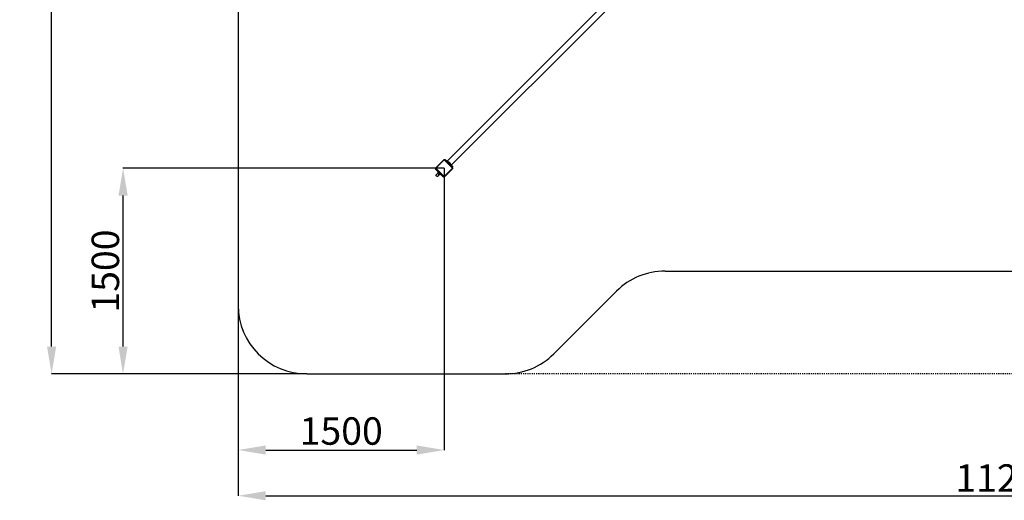
# Model space of a CAD drawing. Units: millimetres. Extents: x 1 to 162, y 0 to 193.
# Drawn here: x 1 to 91, y 82 to 126 of the extents above; entities that cross this region are included whole.
import ezdxf

# ---------------------------------------------------------------- set-up
doc = ezdxf.new("R2010")
doc.units = ezdxf.units.MM
doc.linetypes.add('ACAD_ISO04W100', pattern=[30, 24, -3, 0, -3])
doc.layers.add('ČERNÁ', color=7, linetype='Continuous')
doc.styles.get("Standard").update_dxf_attribs({"font": 'arial.ttf'})
doc.dimstyles.new('ISO-25', dxfattribs={"dimtxt": 2.5, "dimasz": 2.5, "dimexe": 1.25, "dimexo": 0.625, "dimtad": 1, "dimtxsty": 'Standard', "dimcen": 2.5, "dimadec": 0, "dimazin": 0, "dimtfac": 1, "dimtmove": 0, "dimatfit": 3, "dimfxl": 1, "dimarcsym": 0})

# ---------------------------------------------------------------- blocks, each defined once
blk = doc.blocks.new('*D7')
at = {"color": 0, "lineweight": -2, "ltscale": 20, "transparency": 16777216}
for p, q in [((-4059.5, -2450.6), (-4059.5, -4505.6)), ((-5559.5, -3450.6), (-5559.5, -4505.6)), ((-5359.5, -4504.4), (-4259.5, -4504.4))]:
    blk.add_line(p, q, dxfattribs=at)
at = {"color": 0, "ltscale": 20, "transparency": 16777216}
for points in [[(-5359.5, -4471), (-5359.5, -4537.7), (-5559.5, -4504.4)], [(-4259.5, -4471), (-4259.5, -4537.7), (-4059.5, -4504.4)]]:
    blk.add_solid(points, dxfattribs=at)
at = {"layer": 'Defpoints', "color": 0, "ltscale": 20, "transparency": 16777216}
for p in [(-4059.5, -2450), (-5559.5, -3450), (-4059.5, -4504.4)]:
    blk.add_point(p, dxfattribs=at)
at = {"color": 0, "ltscale": 20, "transparency": 16777216, "insert": (-4809.5, -4391.9), "char_height": 200, "attachment_point": 5}
blk.add_mtext('1500', dxfattribs=at)
blk = doc.blocks.new('*D3')
at = {"color": 0, "lineweight": -2, "ltscale": 20, "transparency": 16777216}
for p, q in [((-5559.5, -3450.6), (-5559.5, -4839)), ((5640.5, -3450.6), (5640.5, -4839)), ((-5359.5, -4837.7), (5440.5, -4837.7))]:
    blk.add_line(p, q, dxfattribs=at)
at = {"color": 0, "ltscale": 20, "transparency": 16777216}
for points in [[(-5359.5, -4804.4), (-5359.5, -4871.1), (-5559.5, -4837.7)], [(5440.5, -4804.4), (5440.5, -4871.1), (5640.5, -4837.7)]]:
    blk.add_solid(points, dxfattribs=at)
at = {"layer": 'Defpoints', "color": 0, "ltscale": 20, "transparency": 16777216}
for p in [(-5559.5, -3450), (5640.5, -3450), (5640.5, -4837.7)]:
    blk.add_point(p, dxfattribs=at)
at = {"color": 0, "ltscale": 20, "transparency": 16777216, "insert": (40.5, -4734.7), "char_height": 200, "attachment_point": 5}
blk.add_mtext('11200', dxfattribs=at)
blk = doc.blocks.new('*D4')
at = {"color": 0, "lineweight": -2, "ltscale": 20, "transparency": 16777216}
for p, q in [((-4060.1, -2450), (-6399.1, -2450)), ((-6397.8, -3750), (-6397.8, -2650)), ((-5060.1, -3950), (-6399.1, -3950))]:
    blk.add_line(p, q, dxfattribs=at)
at = {"color": 0, "ltscale": 20, "transparency": 16777216}
for points in [[(-6431.2, -2650), (-6364.5, -2650), (-6397.8, -2450)], [(-6431.2, -3750), (-6364.5, -3750), (-6397.8, -3950)]]:
    blk.add_solid(points, dxfattribs=at)
at = {"layer": 'Defpoints', "color": 0, "ltscale": 20, "transparency": 16777216}
for p in [(-6397.8, -2450), (-4059.5, -2450), (-5059.5, -3950)]:
    blk.add_point(p, dxfattribs=at)
at = {"color": 0, "ltscale": 20, "transparency": 16777216, "insert": (-6500.9, -3200), "char_height": 200, "attachment_point": 5, "rotation": 90}
blk.add_mtext('1500', dxfattribs=at)
blk = doc.blocks.new('*D5')
at = {"color": 0, "lineweight": -2, "ltscale": 20, "transparency": 16777216}
for p, q in [((-5060.1, 3950), (-6919.2, 3950)), ((-6918, -3750), (-6918, 3750)), ((-5060.1, -3950), (-6919.2, -3950))]:
    blk.add_line(p, q, dxfattribs=at)
at = {"color": 0, "ltscale": 20, "transparency": 16777216}
for points in [[(-6951.3, 3750), (-6884.6, 3750), (-6918, 3950)], [(-6951.3, -3750), (-6884.6, -3750), (-6918, -3950)]]:
    blk.add_solid(points, dxfattribs=at)
at = {"layer": 'Defpoints', "color": 0, "ltscale": 20, "transparency": 16777216}
for p in [(-6918, 3950), (-5059.5, 3950), (-5059.5, -3950)]:
    blk.add_point(p, dxfattribs=at)
at = {"color": 0, "ltscale": 20, "transparency": 16777216, "insert": (-7021.1, 0), "char_height": 200, "attachment_point": 5, "rotation": 90}
blk.add_mtext('7900', dxfattribs=at)
blk = doc.blocks.new('WO_01_CAL_TOP')
at = {"ltscale": 20}
for p, q in [((-5559.486, 3450), (-5559.486, -3450)), ((-2889.2, -1250), (-4038.988, -2399.788)), ((-2859.492, -1279.689), (-4009.289, -2429.486)), ((-4060.9, -2387.775), (-4121.711, -2448.586)), ((-4120.297, -2450), (-4059.486, -2389.189)), ((-4060.9, -2387.775), (-4060.486, -2387.457)), ((-4060.486, -2387.457), (-4060.251, -2387.341)), ((-4060.251, -2387.341), (-4060.004, -2387.257)), ((-4060.004, -2387.257), (-4059.747, -2387.206)), ((-4059.747, -2387.206), (-4059.486, -2387.189)), ((-4059.486, -2387.189), (-4059.225, -2387.206)), ((-4059.486, -2389.189), (-3998.675, -2450)), ((-4059.225, -2387.206), (-4058.968, -2387.257)), ((-4058.968, -2387.257), (-4058.721, -2387.341)), ((-4058.721, -2387.341), (-4058.486, -2387.457)), ((-4058.486, -2387.457), (-4058.072, -2387.775)), ((-4055.95, -2389.896), (-4058.072, -2387.775)), ((-4055.95, -2389.896), (-4052.415, -2386.36)), ((-4055.95, -2389.896), (-3999.382, -2446.464)), ((-4052.415, -2386.36), (-4038.988, -2399.788)), ((-4038.988, -2399.788), (-4028.365, -2410.41)), ((-4030.689, -2405.555), (-4031.797, -2405.564)), ((-4031.797, -2405.564), (-4027.658, -2409.703)), ((-4029.584, -2405.625), (-4030.689, -2405.555)), ((-4030.689, -2405.555), (-4015.041, -2421.203)), ((-4028.487, -2405.774), (-4029.584, -2405.625)), ((-4029.584, -2405.625), (-4015.111, -2420.098)), ((-4027.405, -2406.001), (-4028.487, -2405.774)), ((-4028.487, -2405.774), (-4015.26, -2419.001)), ((-4027.658, -2409.703), (-4028.365, -2410.41)), ((-4028.365, -2410.41), (-4019.896, -2418.879)), ((-4019.189, -2418.172), (-4027.658, -2409.703)), ((-4026.342, -2406.305), (-4027.405, -2406.001)), ((-4015.52, -2417.885), (-4027.405, -2406.001)), ((-4025.304, -2406.683), (-4026.342, -2406.305)), ((-4015.82, -2416.826), (-4026.342, -2406.305)), ((-4024.297, -2407.135), (-4025.304, -2406.683)), ((-4016.195, -2415.793), (-4025.304, -2406.683)), ((-4024.297, -2407.135), (-4024.275, -2407.157)), ((-4023.325, -2407.658), (-4024.275, -2407.157)), ((-4016.643, -2414.789), (-4024.275, -2407.157)), ((-4022.394, -2408.25), (-4023.325, -2407.658)), ((-4023.325, -2407.658), (-4017.144, -2413.839)), ((-4022.249, -2415.112), (-4022.835, -2414.526)), ((-4021.507, -2408.906), (-4022.394, -2408.25)), ((-4017.736, -2412.908), (-4022.394, -2408.25)), ((-4021.507, -2408.906), (-4018.392, -2412.021)), ((-4019.189, -2418.172), (-4019.896, -2418.879)), ((-4009.289, -2429.486), (-4019.896, -2418.879)), ((-4015.05, -2422.311), (-4019.189, -2418.172)), ((-4018.392, -2412.021), (-4017.736, -2412.908)), ((-4017.736, -2412.908), (-4017.144, -2413.839)), ((-4017.144, -2413.839), (-4016.643, -2414.789)), ((-4016.643, -2414.789), (-4016.621, -2414.811)), ((-4016.621, -2414.811), (-4016.195, -2415.793)), ((-4016.169, -2415.818), (-4016.195, -2415.793)), ((-4016.169, -2415.818), (-4015.82, -2416.826)), ((-4015.791, -2416.856), (-4015.82, -2416.826)), ((-4015.791, -2416.856), (-4015.52, -2417.885)), ((-4015.487, -2417.919), (-4015.52, -2417.885)), ((-4015.487, -2417.919), (-4015.26, -2419.001)), ((-4015.26, -2419.001), (-4015.111, -2420.098)), ((-4015.111, -2420.098), (-4015.041, -2421.203)), ((-4015.041, -2421.203), (-4015.05, -2422.311)), ((-4009.289, -2429.486), (-3995.846, -2442.929)), ((-4123.126, -2457.071), (-4119.59, -2453.536)), ((-4123.126, -2457.071), (-4101.287, -2478.91)), ((-4122.28, -2449.739), (-4122.297, -2450)), ((-4122.297, -2450), (-4122.28, -2450.261)), ((-4122.229, -2449.482), (-4122.28, -2449.739)), ((-4122.28, -2450.261), (-4122.229, -2450.518)), ((-4122.145, -2449.235), (-4122.229, -2449.482)), ((-4122.229, -2450.518), (-4122.145, -2450.765)), ((-4122.029, -2449), (-4122.145, -2449.235)), ((-4122.145, -2450.765), (-4122.029, -2451)), ((-4121.711, -2448.586), (-4122.029, -2449)), ((-4122.029, -2451), (-4121.711, -2451.414)), ((-4121.711, -2451.414), (-4119.59, -2453.536)), ((-4059.486, -2510.811), (-4120.297, -2450)), ((-4119.59, -2453.536), (-4063.022, -2510.104)), ((-4117.882, -2503.159), (-4117.879, -2501.241)), ((-4117.882, -2503.159), (-4117.841, -2503.2)), ((-4117.879, -2501.241), (-4117.706, -2499.25)), ((-4117.169, -2505.024), (-4117.841, -2503.2)), ((-4112.686, -2508.355), (-4117.841, -2503.2)), ((-4117.706, -2499.25), (-4116.823, -2497.457)), ((-4114.51, -2507.683), (-4117.169, -2505.024)), ((-4106.923, -2487.557), (-4116.823, -2497.457)), ((-4114.51, -2507.683), (-4112.686, -2508.355)), ((-4112.686, -2508.355), (-4112.645, -2508.396)), ((-4112.645, -2508.396), (-4110.727, -2508.393)), ((-4110.727, -2508.393), (-4108.736, -2508.22)), ((-4101.983, -2478.355), (-4109.054, -2485.426)), ((-4106.923, -2487.557), (-4109.054, -2485.426)), ((-4108.736, -2508.22), (-4106.943, -2507.337)), ((-4097.043, -2497.437), (-4106.943, -2507.337)), ((-4105.519, -2488.962), (-4106.923, -2487.557)), ((-4098.448, -2481.891), (-4105.519, -2488.962)), ((-4098.448, -2496.033), (-4105.519, -2488.962)), ((-4099.146, -2481.192), (-4101.983, -2478.355)), ((-4101.287, -2478.91), (-4101.336, -2478.86)), ((-4101.287, -2478.91), (-4099.076, -2481.121)), ((-4099.076, -2481.121), (-4099.146, -2481.192)), ((-4099.146, -2481.192), (-4098.448, -2481.891)), ((-4090.607, -2489.59), (-4099.076, -2481.121)), ((-4098.448, -2481.891), (-4091.377, -2488.962)), ((-4091.377, -2488.962), (-4098.448, -2496.033)), ((-4097.043, -2497.437), (-4098.448, -2496.033)), ((-4094.912, -2499.568), (-4097.043, -2497.437)), ((-4087.841, -2492.497), (-4094.912, -2499.568)), ((-4091.377, -2488.962), (-4090.678, -2489.66)), ((-4090.607, -2489.59), (-4090.678, -2489.66)), ((-4087.841, -2492.497), (-4090.678, -2489.66)), ((-4066.557, -2513.64), (-4090.607, -2489.59)), ((-3998.675, -2450), (-4059.486, -2510.811)), ((-4058.072, -2512.225), (-3997.261, -2451.414)), ((-3999.382, -2446.464), (-3995.846, -2442.929)), ((-3997.261, -2448.586), (-3999.382, -2446.464)), ((-3996.943, -2449), (-3997.261, -2448.586)), ((-3997.261, -2451.414), (-3996.943, -2451)), ((-3996.827, -2449.235), (-3996.943, -2449)), ((-3996.943, -2451), (-3996.827, -2450.765)), ((-3996.743, -2449.482), (-3996.827, -2449.235)), ((-3996.827, -2450.765), (-3996.743, -2450.518)), ((-3996.692, -2449.739), (-3996.743, -2449.482)), ((-3996.743, -2450.518), (-3996.692, -2450.261)), ((-3996.675, -2450), (-3996.692, -2449.739)), ((-3996.692, -2450.261), (-3996.675, -2450)), ((-4066.557, -2513.64), (-4063.022, -2510.104)), ((-4063.022, -2510.104), (-4060.9, -2512.225)), ((-4060.9, -2512.225), (-4060.486, -2512.543)), ((-4060.486, -2512.543), (-4060.251, -2512.659)), ((-4060.251, -2512.659), (-4060.004, -2512.743)), ((-4060.004, -2512.743), (-4059.747, -2512.794)), ((-4059.747, -2512.794), (-4059.486, -2512.811)), ((-4059.486, -2512.811), (-4059.225, -2512.794)), ((-4059.225, -2512.794), (-4058.968, -2512.743)), ((-4058.968, -2512.743), (-4058.721, -2512.659)), ((-4058.721, -2512.659), (-4058.486, -2512.543)), ((-4058.486, -2512.543), (-4058.072, -2512.225)), ((-2451.376, -3200), (1532.404, -3200)), ((-2804.929, -3346.447), (-3262.036, -3803.553)), ((-5059.486, -3950), (-3615.589, -3950))]:
    blk.add_line(p, q, dxfattribs=at)
at = {"linetype": 'ACAD_ISO04W100', "ltscale": 0.2}
blk.add_line((2696.617, -3950), (-3615.589, -3950), dxfattribs=at)
at = {"ltscale": 20}
for centre, start, end in [((-2451.376, -3700), 90, 135), ((-5059.486, -3450), 180, 270), ((-3615.589, -3450), 270, 315)]:
    blk.add_arc(centre, 500, start, end, dxfattribs=at)
for base, p2, picture, middle in [((-6917.972, 3950), (-5059.486, 3950), '*D5', (-7021.059, 0)), ((-6397.818, -2450), (-4059.486, -2450), '*D4', (-6500.905, -3200))]:
    dim = blk.add_linear_dim(base=base, p1=(-5059.486, -3950), p2=p2, angle=90, dimstyle='ISO-25', dxfattribs=at)
    dim.commit()
    dim.dimension.update_dxf_attribs({"geometry": picture, "text_midpoint": middle})
for base, p2, picture, middle in [((-4059.486, -4504.373), (-4059.486, -2450), '*D7', (-4809.486, -4391.911)), ((5640.514, -4837.748), (5640.514, -3450), '*D3', (40.514, -4734.661))]:
    dim = blk.add_linear_dim(base=base, p1=(-5559.486, -3450), p2=p2, dimstyle='ISO-25', dxfattribs=at)
    dim.commit()
    dim.dimension.update_dxf_attribs({"geometry": picture, "text_midpoint": middle})
blk = doc.blocks.new('technika')
at = {"layer": 'ČERNÁ'}
blk.add_blockref('WO_01_CAL_TOP', (-5794.3, 24173.5), dxfattribs=at)

msp = doc.modelspace()

# ---------------------------------------------------------------- block references
at = {"layer": 'ČERNÁ', "xscale": 0.0126, "yscale": 0.0126, "zscale": 0.0126}
msp.add_blockref('technika', (164.096, -161.649), dxfattribs=at)

doc.saveas('drawing.dxf')
